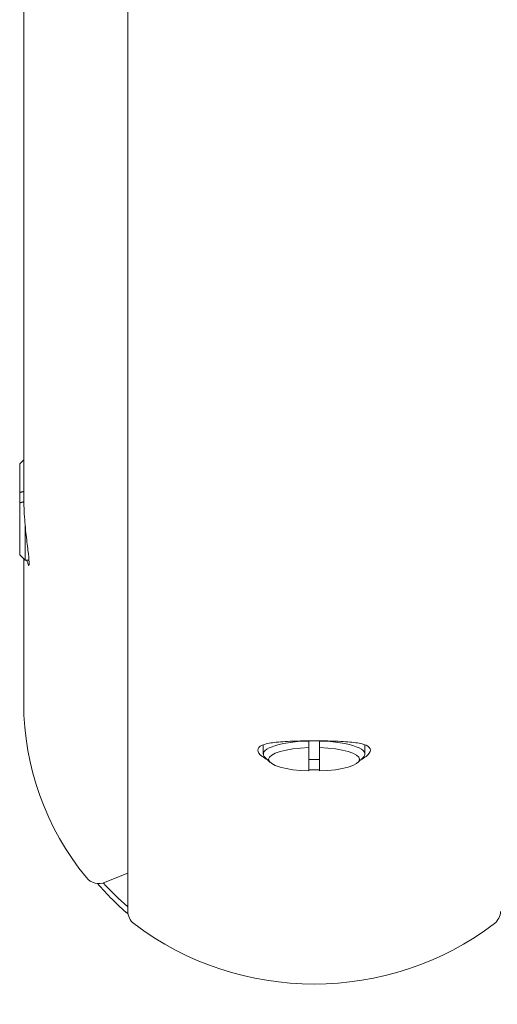
# Model space of a CAD drawing. Units: millimetres. Extents: x -2909 to 4365, y -3127 to 3485.
# Drawn here: x -1055 to -966, y -692 to -508 of the extents above; entities that cross this region are included whole.
import ezdxf

# ---------------------------------------------------------------- set-up
doc = ezdxf.new("R2010")
doc.units = ezdxf.units.MM
doc.header["$LTSCALE"] = 0.2
doc.header["$MEASUREMENT"] = 0

msp = doc.modelspace()

# ---------------------------------------------------------------- linework, layer by layer
at = {"linetype": 'Continuous', "lineweight": 0}
for p, q in [((-1054.25, -21.89), (-1054.25, -596.453)), ((-1034.805, -47.02), (-1034.805, -674.222)), ((-1055, -590.67), (-1054.25, -589.92)), ((-1055, -596.02), (-1055, -590.67)), ((-1055, -597.952), (-1055, -596.02)), ((-1055, -607.67), (-1055, -597.952)), ((-1054, -601.835), (-1054, -608.67)), ((-1055, -607.67), (-1054, -608.67)), ((-1054.25, -608.42), (-1054.25, -635.405)), ((-1054, -608.67), (-1053.257, -608.67)), ((-1009.5, -644.86), (-1009.5, -643.134)), ((-1001, -642.387), (-1001, -642.415)), ((-999, -642.415), (-999, -642.387)), ((-990.5, -644.86), (-990.5, -643.134)), ((-1001, -648.01), (-1001, -643.641)), ((-999, -643.641), (-999, -648.01)), ((-1008.189, -646.415), (-1009.153, -645.519)), ((-991.811, -646.415), (-990.847, -645.519)), ((-1039.015, -668.794), (-1034.805, -667.068))]:
    msp.add_line(p, q, dxfattribs=at)
for centre, major_axis, ratio, start_param, end_param in [((-1000, -635.405), (-54.25, 0), 0.9659258, 0, 0.6694985), ((-1000, -644.86), (-9.5, 0), 0.258819, -1.4653378, 0.2712638), ((-1000, -644.86), (9.5, 0), 0.258819, -0.2712638, 1.4653378), ((-1000, -643.411), (9.5, 0), 0.258819, -1.6762549, -1.5707963), ((-1000, -643.411), (9.5, 0), 0.258819, -1.5707963, -1.4653378), ((-1040.187, -666.127), (3, 0), 0.9659258, -2.4720942, -1.1693706), ((-1031.805, -674.222), (-3, 0), 0.9659258, 0, 0.9012978), ((-968.195, -674.222), (3, 0), 0.9659258, -0.9012978, 0), ((-1000, -635.405), (54.25, 0), 0.9659258, -2.2402948, -0.9012978)]:
    msp.add_ellipse(centre, major_axis=major_axis, ratio=ratio, start_param=start_param, end_param=end_param, dxfattribs=at)
at = {"linetype": 'Continuous', "lineweight": 0, "extrusion": (0, 0, -1)}
for centre, major_axis, ratio, start_param, end_param in [((-1000, -645.826), (-8.5, 0), 0.258819, -1.4528762, 1.4528762), ((-1000, -645.826), (8.5, 0), 0.258819, -1.4528762, 1.4528762), ((-1000, -636.699), (-52.5, 0), 0.9659258, -0.8470704, -0.6908602), ((-1000, -635.405), (-52.5, 0), 0.9659258, -0.8460312, -0.7220805)]:
    msp.add_ellipse(centre, major_axis=major_axis, ratio=ratio, start_param=start_param, end_param=end_param, dxfattribs=at)
at = {"linetype": 'Continuous', "lineweight": 0}
for points, weights in [([(-1055, -596.02), (-1054.641, -595.926), (-1054.25, -595.824)], [1.01095976969, 1.01333192904, 1.01387288542]), ([(-1054.234, -597.752), (-1054.634, -597.856), (-1055, -597.952)], [1.01389440933, 1.01338082759, 1.01095976969]), ([(-1001, -643.641), (-1001, -643.062), (-1001, -642.415)], [1.01095976969, 1.01408049533, 1.01403194583]), ([(-999, -642.415), (-999, -643.062), (-999, -643.641)], [1.01403194583, 1.01408049533, 1.01095976969])]:
    msp.add_rational_spline(points, weights, degree=2, dxfattribs=at)
for points, knots in [([(-1054.25, -596.453), (-1054.25, -597.73), (-1054.197, -599.158), (-1054.004, -601.934), (-1053.868, -603.281), (-1053.611, -605.56), (-1053.473, -606.645), (-1053.279, -608.35), (-1053.224, -608.97), (-1053.224, -609.313)], [-1.5863975, -1.5863975, -1.5863975, -1.5863975, -1.1898078, -1.1898078, -0.7932182, -0.7932182, -0.3966091, -0.3966091, 0, 0, 0, 0]), ([(-1053.224, -609.313), (-1053.224, -609.655), (-1053.279, -609.763), (-1053.452, -609.437), (-1053.553, -609.116), (-1053.654, -608.67)], [0, 0, 0, 0, 0.39660909, 0.39660909, 0.7061833, 0.7061833, 0.7061833, 0.7061833]), ([(-1010.5, -644.11), (-1010.5, -643.768), (-1010.235, -643.456), (-1009.163, -642.975), (-1008.355, -642.803), (-1006.494, -642.57), (-1005.316, -642.493), (-1002.73, -642.401), (-1001.322, -642.384), (-998.678, -642.384), (-997.27, -642.401), (-994.684, -642.493), (-993.506, -642.57), (-991.645, -642.803), (-990.837, -642.975), (-989.765, -643.456), (-989.5, -643.768), (-989.5, -644.11)], [-6.3455898, -6.3455898, -6.3455898, -6.3455898, -5.9489808, -5.9489808, -5.5523717, -5.5523717, -5.155782, -5.155782, -4.7591924, -4.7591924, -4.3626027, -4.3626027, -3.9660131, -3.9660131, -3.569404, -3.569404, -3.1727949, -3.1727949, -3.1727949, -3.1727949]), ([(-1008.688, -645.951), (-1009.081, -645.738), (-1009.425, -645.517), (-1010.235, -644.869), (-1010.5, -644.453), (-1010.5, -644.11)], [5.74657344, 5.74657344, 5.74657344, 5.74657344, 5.94898075, 5.94898075, 6.34558984, 6.34558984, 6.34558984, 6.34558984]), ([(-989.5, -644.11), (-989.5, -644.453), (-989.765, -644.869), (-990.575, -645.517), (-990.919, -645.738), (-991.312, -645.951)], [3.17279492, 3.17279492, 3.17279492, 3.17279492, 3.56940401, 3.56940401, 3.77181132, 3.77181132, 3.77181132, 3.77181132]), ([(-999, -647.798), (-999.337, -647.811), (-999.671, -647.819), (-1000.329, -647.819), (-1000.663, -647.811), (-1001, -647.798)], [4.66049486, 4.66049486, 4.66049486, 4.66049486, 4.75919238, 4.75919238, 4.8578899, 4.8578899, 4.8578899, 4.8578899])]:
    msp.add_open_spline(points, degree=3, knots=knots, dxfattribs=at)

doc.saveas('drawing.dxf')
